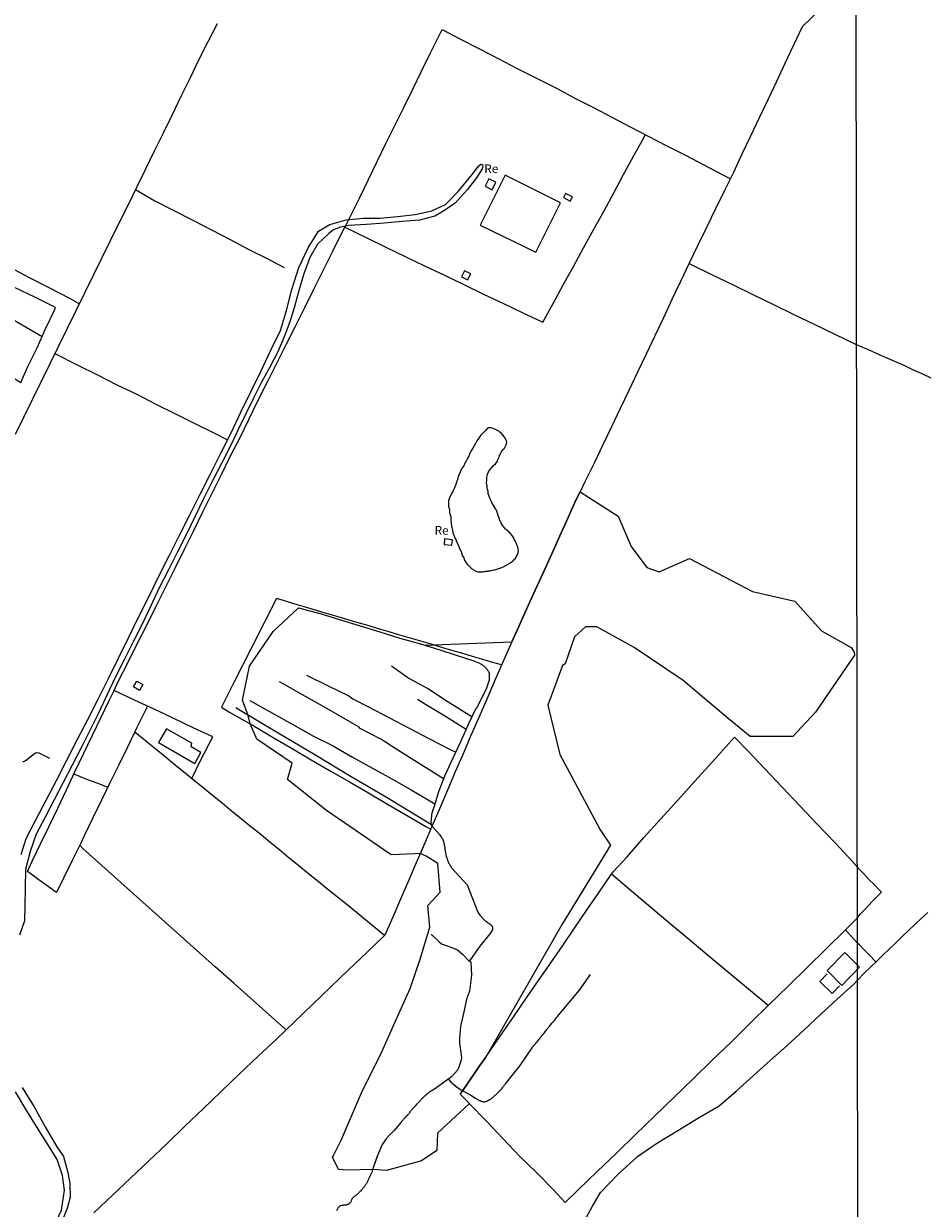
# Model space of a CAD drawing. Units: millimetres. Extents: x 185556 to 187966, y 1654886 to 1657660.
# Drawn here: x 186279 to 186540, y 1656638 to 1656980 of the extents above; entities that cross this region are included whole.
import ezdxf
from ezdxf.enums import TextEntityAlignment as Align

# ---------------------------------------------------------------- set-up
doc = ezdxf.new("R2010")
doc.units = ezdxf.units.MM
for name, color, linetype in [('V-BANHADO', 102, 'Continuous'), ('V-EDIFICACAO', 2, 'Continuous'), ('V-LAGOA', 150, 'Continuous'), ('V-LOTE', 1, 'Continuous'), ('V-NOME_DOS_LOGRADOUROS', 7, 'Continuous'), ('V-REFERENCIA', 42, 'Continuous'), ('V-TESTADA', 5, 'Continuous'), ('V-VALETA', 150, 'Continuous'), ('X-LIMITE_1000', 7, 'Continuous')]:
    doc.layers.add(name, color=color, linetype=linetype)

msp = doc.modelspace()

# ---------------------------------------------------------------- linework, layer by layer
at = {"layer": 'V-BANHADO'}
msp.add_lwpolyline([(186420.01, 1656801.31), (186422.01, 1656805.7), (186424.4, 1656810.94), (186426.79, 1656816.18), (186429.18, 1656821.42), (186431.54, 1656826.66), (186433.9, 1656831.9), (186436.23, 1656837.14), (186438.62, 1656842.38), (186439.69, 1656844.58), (186450.73, 1656837.57), (186454.46, 1656828.85), (186458.93, 1656822.74), (186462.55, 1656821.5), (186471.27, 1656825.35), (186489.44, 1656815.84), (186501.61, 1656813.01), (186509.31, 1656804.52), (186517.86, 1656799.72), (186518.75, 1656798.32), (186518.88, 1656797.47), (186507.58, 1656781.02), (186501.04, 1656773.98), (186488.74, 1656773.98), (186482.42, 1656779.24), (186469.46, 1656790.2), (186455.34, 1656799.64), (186444.52, 1656805.61), (186441.31, 1656805.61), (186438.15, 1656802.76), (186435.39, 1656795.01), (186434.68, 1656794.45), (186430.39, 1656783.05), (186433.9, 1656768.78), (186441.65, 1656754.29), (186445.5, 1656747.05), (186448.5, 1656742.64), (186434.51, 1656719.88), (186412.51, 1656681.52), (186410.36, 1656678.44), (186406.95, 1656673.4), (186405.17, 1656670.8), (186407.78, 1656668.12), (186398.57, 1656659.54), (186398.43, 1656654.56), (186394.01, 1656651.62), (186383.85, 1656648.79), (186379.92, 1656649.06), (186372.5, 1656648.91), (186370.04, 1656649.14), (186368.28, 1656652.71), (186368.51, 1656652.98), (186370.94, 1656657.76), (186377.01, 1656671.93), (186382.19, 1656682.17), (186386.35, 1656691.74), (186390.68, 1656701.31), (186393.59, 1656709.8), (186396.39, 1656718.97), (186395.8, 1656725.25), (186399.36, 1656729.1), (186398.65, 1656737.42), (186395.37, 1656739.46), (186393.61, 1656740.23), (186392.05, 1656740.2), (186385.23, 1656739.86), (186366.56, 1656752.65), (186355.3, 1656761.59), (186356.66, 1656766.35), (186346.47, 1656773.25), (186344.54, 1656777.63), (186344.03, 1656780.1), (186342.34, 1656784.46), (186344.34, 1656794.31), (186351.24, 1656804.27), (186358.48, 1656811.1), (186365.01, 1656809.36), (186370.63, 1656807.63), (186376.3, 1656805.9), (186382, 1656804.15), (186387.7, 1656802.4), (186393.66, 1656800.7), (186394.9, 1656800.33)], close=True, dxfattribs=at)
at = {"layer": 'V-EDIFICACAO'}
for points in [[(186418.1, 1656935.94), (186410.94, 1656921.54), (186426.95, 1656913.68), (186434.09, 1656927.96), (186418.1, 1656935.94)], [(186413.35, 1656934.91), (186412.3, 1656932.78), (186414.35, 1656931.74), (186415.4, 1656933.89), (186413.35, 1656934.91)], [(186435.52, 1656930.66), (186434.91, 1656929.44), (186436.9, 1656928.45), (186437.51, 1656929.69), (186435.52, 1656930.66)], [(186406.41, 1656908.29), (186405.51, 1656906.58), (186407.24, 1656905.75), (186408.19, 1656907.44), (186406.41, 1656908.29)], [(186400.6, 1656831), (186400.47, 1656829.43), (186402.68, 1656829.16), (186402.89, 1656830.77), (186400.6, 1656831)], [(186311.85, 1656790), (186313.64, 1656788.96), (186312.67, 1656787.24), (186310.88, 1656788.38), (186311.85, 1656790)], [(186320.43, 1656776.26), (186318.16, 1656772.28), (186328.63, 1656766.2), (186330.38, 1656769.35), (186327.54, 1656771.05), (186327.74, 1656772.04), (186320.43, 1656776.26)], [(186520.3, 1656707.48), (186516.1, 1656711.69), (186511, 1656706.47), (186515.17, 1656702.21), (186520.3, 1656707.48)]]:
    msp.add_lwpolyline(points, close=True, dxfattribs=at)
at = {"layer": 'V-LAGOA'}
msp.add_lwpolyline([(186404.88, 1656828.47), (186405.39, 1656827.39), (186405.61, 1656826.65), (186405.6, 1656826.54), (186405.72, 1656826.37), (186405.72, 1656826.26), (186406.15, 1656825.52), (186406.36, 1656824.9), (186406.68, 1656824.39), (186406.86, 1656824.13), (186407.2, 1656823.66), (186407.39, 1656823.42), (186407.49, 1656823.31), (186408.24, 1656822.63), (186408.54, 1656822.38), (186408.78, 1656822.23), (186408.82, 1656822.18), (186409.67, 1656821.69), (186409.93, 1656821.61), (186410.23, 1656821.5), (186410.49, 1656821.46), (186410.78, 1656821.46), (186411.04, 1656821.46), (186411.34, 1656821.5), (186411.64, 1656821.54), (186411.94, 1656821.58), (186412.23, 1656821.63), (186412.53, 1656821.67), (186412.79, 1656821.69), (186413.09, 1656821.71), (186413.34, 1656821.76), (186413.64, 1656821.82), (186413.9, 1656821.84), (186414.54, 1656822.01), (186414.71, 1656822.05), (186414.84, 1656822.03), (186414.96, 1656822.05), (186415.14, 1656822.1), (186415.44, 1656822.18), (186415.73, 1656822.27), (186415.99, 1656822.33), (186416.29, 1656822.44), (186416.54, 1656822.52), (186416.82, 1656822.65), (186417.1, 1656822.76), (186417.69, 1656823.02), (186417.74, 1656823.04), (186417.99, 1656823.19), (186418.21, 1656823.31), (186418.42, 1656823.46), (186418.68, 1656823.57), (186418.91, 1656823.74), (186419.44, 1656824.04), (186419.57, 1656824.12), (186419.81, 1656824.27), (186420.04, 1656824.42), (186420.25, 1656824.57), (186420.49, 1656824.81), (186420.69, 1656825.02), (186421.02, 1656825.37), (186421.07, 1656825.38), (186421.15, 1656825.54), (186421.21, 1656825.62), (186421.41, 1656825.92), (186421.47, 1656826.09), (186421.7, 1656826.56), (186421.73, 1656826.56), (186421.75, 1656826.73), (186421.79, 1656826.82), (186421.81, 1656826.86), (186421.85, 1656826.99), (186421.85, 1656827.07), (186421.92, 1656827.71), (186421.87, 1656827.97), (186421.73, 1656828.61), (186421.62, 1656828.91), (186421.59, 1656828.99), (186421.39, 1656829.59), (186421.26, 1656829.85), (186421.19, 1656829.97), (186420.96, 1656830.49), (186420.79, 1656830.78), (186420.75, 1656830.91), (186420.49, 1656831.42), (186420.32, 1656831.68), (186420.11, 1656831.94), (186419.61, 1656832.53), (186419.29, 1656832.85), (186419.23, 1656832.91), (186418.5, 1656833.58), (186418.27, 1656833.81), (186418.25, 1656833.83), (186417.65, 1656834.58), (186417.46, 1656834.79), (186417.42, 1656834.88), (186417.08, 1656835.39), (186417.08, 1656835.46), (186416.97, 1656835.52), (186416.95, 1656835.65), (186416.91, 1656835.75), (186416.85, 1656835.86), (186416.85, 1656835.86), (186416.52, 1656836.55), (186416.48, 1656836.65), (186416.43, 1656836.84), (186416.2, 1656837.44), (186416.13, 1656837.74), (186415.92, 1656838.38), (186415.82, 1656838.64), (186415.8, 1656838.72), (186415.58, 1656839.28), (186415.58, 1656839.3), (186415.54, 1656839.42), (186415.41, 1656839.51), (186415.41, 1656839.58), (186414.94, 1656840.36), (186414.77, 1656840.64), (186414.77, 1656840.69), (186414.3, 1656841.5), (186414.19, 1656841.71), (186413.87, 1656842.35), (186413.79, 1656842.61), (186413.5, 1656843.2), (186413.34, 1656843.8), (186413.18, 1656844.08), (186413.16, 1656844.33), (186413.16, 1656844.65), (186413, 1656845.34), (186412.96, 1656845.57), (186412.96, 1656845.68), (186412.87, 1656846.45), (186412.76, 1656847.18), (186412.81, 1656847.94), (186412.83, 1656848.28), (186412.84, 1656848.62), (186412.96, 1656849.39), (186413.2, 1656850.18), (186413.73, 1656850.92), (186413.85, 1656851.09), (186414.11, 1656851.44), (186414.7, 1656852.13), (186415.28, 1656852.69), (186415.58, 1656853.06), (186415.79, 1656853.36), (186416.08, 1656854.06), (186416.41, 1656854.68), (186416.52, 1656855.02), (186416.63, 1656855.32), (186416.97, 1656856.07), (186417.52, 1656856.75), (186417.59, 1656856.86), (186417.72, 1656856.94), (186417.72, 1656857.03), (186417.87, 1656857.09), (186417.91, 1656857.15), (186418.02, 1656857.41), (186418.25, 1656857.75), (186418.44, 1656858.1), (186418.42, 1656858.22), (186418.49, 1656858.39), (186418.55, 1656858.91), (186418.53, 1656859.06), (186418.46, 1656859.25), (186418.35, 1656859.42), (186418.1, 1656860.06), (186418.06, 1656860.12), (186417.97, 1656860.21), (186417.84, 1656860.4), (186417.31, 1656861.08), (186417.29, 1656861.08), (186417.25, 1656861.19), (186417.23, 1656861.17), (186416.48, 1656861.89), (186416.16, 1656862.13), (186415.86, 1656862.3), (186415.69, 1656862.38), (186414.67, 1656862.87), (186414.33, 1656862.98), (186413.98, 1656863.02), (186413.64, 1656863.02), (186413.3, 1656863), (186413.17, 1656863), (186413.07, 1656862.89), (186413.02, 1656862.87), (186412.96, 1656862.81), (186412.57, 1656862.41), (186412.34, 1656862.19), (186412.04, 1656861.89), (186411.81, 1656861.59), (186411.55, 1656861.38), (186411.12, 1656860.93), (186410.82, 1656860.53), (186410.37, 1656859.78), (186409.97, 1656859.25), (186409.76, 1656858.91), (186409.56, 1656858.57), (186409.21, 1656857.85), (186408.77, 1656857.2), (186408.58, 1656856.86), (186408.4, 1656856.56), (186408.13, 1656856.09), (186407.96, 1656855.75), (186407.96, 1656855.75), (186407.73, 1656855.07), (186407.28, 1656854.34), (186407.11, 1656854), (186406.91, 1656853.62), (186406.71, 1656853.23), (186406.51, 1656852.89), (186406.18, 1656852.12), (186405.68, 1656851.48), (186405.53, 1656851.14), (186405.47, 1656851.01), (186405.4, 1656850.92), (186405.36, 1656850.8), (186405.15, 1656850.28), (186404.7, 1656849.43), (186404.57, 1656849.09), (186404.33, 1656848.05), (186404.19, 1656847.68), (186403.92, 1656846.79), (186403.89, 1656846.7), (186403.85, 1656846.66), (186403.72, 1656846.23), (186403.51, 1656845.76), (186403.23, 1656845.14), (186403.12, 1656844.88), (186402.99, 1656844.7), (186402.65, 1656844.1), (186402.49, 1656843.8), (186402.16, 1656843.16), (186402.12, 1656843.11), (186402.12, 1656842.96), (186402.04, 1656842.82), (186401.8, 1656842.05), (186401.79, 1656841.26), (186401.8, 1656840.47), (186401.84, 1656840.13), (186402.03, 1656839.29), (186402.1, 1656838.64), (186402.18, 1656838.3), (186402.22, 1656837.95), (186402.4, 1656837.45), (186402.4, 1656836.46), (186402.46, 1656836.12), (186402.57, 1656835.54), (186402.63, 1656834.63), (186402.69, 1656834.28), (186402.91, 1656833.48), (186403.01, 1656832.79), (186403.14, 1656832.45), (186403.28, 1656832.07), (186403.57, 1656831.34), (186403.74, 1656831.02), (186404.02, 1656830.51), (186404.36, 1656829.59), (186404.57, 1656829.25), (186404.88, 1656828.49)], close=True, dxfattribs=at)
at = {"layer": 'V-LOTE'}
for points in [[(186508.82, 1656983.57), (186503.77, 1656978.7), (186501.29, 1656973.38), (186498.79, 1656968.14), (186496.31, 1656962.9), (186493.83, 1656957.66), (186491.35, 1656952.42), (186488.87, 1656947.18), (186486.39, 1656941.94), (186483.91, 1656936.7), (186481.38, 1656931.46), (186478.79, 1656926.22), (186476.23, 1656920.98), (186473.7, 1656915.74), (186471.17, 1656910.5), (186468.64, 1656905.26), (186466.19, 1656900.02), (186463.74, 1656894.78), (186461.24, 1656889.54), (186458.74, 1656884.3), (186456.24, 1656879.06), (186453.74, 1656873.82), (186451.24, 1656868.58), (186448.74, 1656863.34), (186446.24, 1656858.1), (186443.74, 1656852.86), (186441.18, 1656847.62), (186439.69, 1656844.58), (186438.62, 1656842.38), (186436.23, 1656837.14), (186433.9, 1656831.9), (186431.54, 1656826.66), (186429.18, 1656821.42), (186426.79, 1656816.18), (186424.4, 1656810.94), (186422.01, 1656805.7), (186420.01, 1656801.31), (186419.62, 1656800.46), (186417.31, 1656795.22), (186415, 1656789.98), (186412.78, 1656784.74), (186410.47, 1656779.5), (186408.22, 1656774.26), (186405.97, 1656769.02), (186403.72, 1656763.78), (186401.47, 1656758.54), (186399.22, 1656753.3), (186396.97, 1656748.06), (186394.72, 1656742.82), (186392.47, 1656737.58), (186390.22, 1656732.34), (186387.97, 1656727.1), (186385.72, 1656721.86), (186383.44, 1656716.74), (186378.19, 1656711.73), (186372.94, 1656706.72), (186367.69, 1656701.71), (186362.5, 1656696.7), (186357.31, 1656691.69), (186352.12, 1656686.68), (186346.82, 1656681.67), (186341.52, 1656676.66), (186336.22, 1656671.65), (186330.97, 1656666.64), (186325.72, 1656661.63), (186320.59, 1656656.62), (186315.37, 1656651.61), (186310.09, 1656646.6), (186304.81, 1656641.59), (186299.53, 1656636.58)], [(186276.86, 1656861.26), (186279.39, 1656866.35), (186281.89, 1656871.44), (186284.39, 1656876.53), (186286.89, 1656881.62), (186289.39, 1656886.71), (186291.89, 1656891.8), (186294.39, 1656896.89), (186296.89, 1656901.98), (186299.39, 1656907.07), (186301.89, 1656912.16), (186304.39, 1656917.25), (186306.89, 1656922.34), (186309.45, 1656927.49), (186311.95, 1656932.64), (186314.45, 1656937.79), (186317.01, 1656942.97), (186319.57, 1656948.15), (186322.13, 1656953.41), (186324.69, 1656958.67), (186327.25, 1656963.93), (186329.81, 1656969.19), (186332.48, 1656974.45), (186335.18, 1656979.63)], [(186372.06, 1656921.23), (186373.56, 1656924.32), (186376.18, 1656929.5), (186378.68, 1656934.68), (186381.18, 1656939.86), (186383.68, 1656945.04), (186386.3, 1656950.25), (186388.92, 1656955.46), (186391.45, 1656960.7), (186393.98, 1656965.94), (186396.57, 1656971.18), (186399.16, 1656976.42), (186399.94, 1656977.98)], [(186399.94, 1656977.98), (186404.86, 1656975.37), (186410.53, 1656972.48), (186416.06, 1656969.59), (186421.59, 1656966.7), (186427.29, 1656963.84), (186432.88, 1656960.98), (186438.21, 1656958.15), (186443.54, 1656955.4), (186448.87, 1656952.65), (186454.2, 1656949.9), (186459.36, 1656947.15), (186464.72, 1656944.4), (186470.08, 1656941.65), (186475.36, 1656938.9), (186480.64, 1656936.15), (186483.05, 1656934.91)], [(186371.88, 1656920.9), (186378, 1656917.92), (186383.67, 1656915.2), (186389.31, 1656912.51), (186394.87, 1656909.79), (186400.57, 1656907.07), (186406.19, 1656904.35), (186411.89, 1656901.63), (186417.59, 1656898.91), (186423.21, 1656896.19), (186428.94, 1656893.56), (186431.98, 1656898.91), (186434.88, 1656904.26), (186437.78, 1656909.61), (186440.68, 1656914.96), (186443.66, 1656920.31), (186446.62, 1656925.63), (186449.41, 1656930.87), (186452.28, 1656936.13), (186455.15, 1656941.39), (186458.08, 1656946.65), (186458.53, 1656947.59)], [(186280.31, 1656735.03), (186281.74, 1656738.01), (186284.1, 1656743.08), (186286.6, 1656748.17), (186289.08, 1656753.38), (186291.56, 1656758.59), (186294.04, 1656763.8), (186296.52, 1656769.01), (186299, 1656774.22), (186301.53, 1656779.43), (186304.01, 1656784.61), (186305.37, 1656787.3), (186306.63, 1656790.04), (186309.36, 1656795.47), (186312.09, 1656800.9), (186314.82, 1656806.33), (186317.55, 1656811.76), (186320.28, 1656817.19), (186322.95, 1656822.6), (186325.62, 1656828.01), (186328.29, 1656833.42), (186330.96, 1656838.83), (186333.63, 1656844.24), (186336.28, 1656849.59), (186338.93, 1656854.94), (186341.66, 1656860.29), (186344.28, 1656865.64), (186346.9, 1656870.99), (186349.6, 1656876.34), (186352.3, 1656881.69), (186354.92, 1656887.04), (186357.65, 1656892.39), (186360.3, 1656897.74), (186362.97, 1656903.09), (186365.64, 1656908.44), (186368.29, 1656913.79), (186370.94, 1656919.14), (186372.01, 1656921.14)], [(186372.01, 1656921.14), (186372.06, 1656921.23)], [(186255.57, 1656889.76), (186263.13, 1656885.21), (186268.8, 1656881.79), (186274.64, 1656878.42), (186278.42, 1656876.1), (186280.45, 1656880.74), (186283.1, 1656886.15), (186285.58, 1656891.56), (186288.11, 1656896.94), (186288.46, 1656897.73), (186282.44, 1656900.73), (186276.65, 1656903.56), (186271.01, 1656906.36), (186265.37, 1656909.16), (186259.73, 1656911.96), (186254.14, 1656914.68), (186249.03, 1656909.02), (186246.45, 1656906.33), (186249, 1656903.67)], [(186275.26, 1656909.42), (186280.88, 1656906.42), (186286.67, 1656903.42), (186292.46, 1656900.42), (186295.35, 1656898.85)], [(186471.13, 1656910.43), (186477.76, 1656907.21), (186483.66, 1656904.35), (186489.56, 1656901.49), (186495.49, 1656898.63), (186501.33, 1656895.77), (186507.26, 1656892.91), (186513.19, 1656890.05), (186519.12, 1656887.19), (186519.45, 1656887.05)], [(186263.07, 1656902.14), (186269.59, 1656898.26), (186275.35, 1656894.81), (186281.11, 1656891.36), (186284.57, 1656889.35)], [(186519.45, 1656887.05), (186521.13, 1656886.32), (186522.57, 1656885.71), (186525.14, 1656884.57), (186527.71, 1656883.41), (186530.37, 1656882.26), (186533.03, 1656881.11), (186535.61, 1656879.89), (186538.25, 1656878.69), (186540.86, 1656877.45)], [(186288.28, 1656884.44), (186294.66, 1656881.22), (186300.56, 1656878.31), (186306.15, 1656875.4), (186311.85, 1656872.71), (186317.38, 1656869.91), (186323, 1656867.11), (186328.62, 1656864.31), (186334.26, 1656861.51), (186338.03, 1656859.56)], [(186417.07, 1656794.67), (186414.13, 1656795.47), (186411.41, 1656796.29), (186408.64, 1656797.1), (186405.91, 1656797.91), (186403.16, 1656798.71), (186400.41, 1656799.51), (186397.75, 1656800.31), (186395.09, 1656801.11), (186392.43, 1656801.91), (186389.73, 1656802.69), (186387.05, 1656803.46), (186384.35, 1656804.34), (186381.58, 1656805.08), (186378.85, 1656805.89), (186376.12, 1656806.7), (186373.39, 1656807.51), (186370.66, 1656808.31), (186367.93, 1656809.11), (186365.2, 1656809.91), (186362.47, 1656810.71), (186359.82, 1656811.52), (186357.19, 1656812.32), (186354.47, 1656813.1), (186352.15, 1656813.78), (186345.18, 1656800), (186339.87, 1656789.55), (186336.27, 1656782.45), (186338.43, 1656781.15), (186345.9, 1656776.85), (186351.18, 1656773.71), (186356.68, 1656770.51), (186362.18, 1656767.31), (186367.68, 1656764.11), (186373.18, 1656760.91), (186378.68, 1656757.71), (186384.18, 1656754.51), (186389.68, 1656751.31), (186395.21, 1656748.08), (186396.63, 1656747.27)], [(186327.72, 1656761.87), (186329.03, 1656764.5), (186330.25, 1656767.06), (186333.8, 1656773.89), (186328.13, 1656776.55), (186322.51, 1656779.21), (186316.89, 1656781.87), (186311.22, 1656784.53), (186305.55, 1656787.19), (186305.37, 1656787.3)], [(186314.95, 1656782.78), (186311.8, 1656776.38), (186311.33, 1656775.33), (186309.21, 1656770.97), (186306.71, 1656765.88), (186304.21, 1656760.79), (186301.71, 1656755.67), (186299.21, 1656750.55), (186296.73, 1656745.4), (186295.71, 1656743.27), (186295.41, 1656742.63), (186293.27, 1656738.26), (186290.74, 1656733.11), (186288.75, 1656728.98), (186283.62, 1656732.66), (186280.31, 1656735.03)], [(186383.33, 1656716.63), (186380.65, 1656718.78), (186377.9, 1656721), (186375.21, 1656723.22), (186372.52, 1656725.44), (186369.75, 1656727.66), (186366.98, 1656729.9), (186364.21, 1656732.16), (186361.44, 1656734.42), (186358.6, 1656736.68), (186355.86, 1656738.94), (186353.12, 1656741.2), (186350.38, 1656743.46), (186347.6, 1656745.72), (186344.76, 1656747.98), (186341.97, 1656750.24), (186339.19, 1656752.5), (186336.45, 1656754.76), (186333.71, 1656757.02), (186330.92, 1656759.28), (186328.13, 1656761.54), (186325.34, 1656763.8), (186322.57, 1656766.06), (186319.82, 1656768.32), (186317.07, 1656770.58), (186314.3, 1656772.84), (186311.53, 1656775.1), (186311.32, 1656775.34)], [(186412.51, 1656681.52), (186413.88, 1656683.48), (186417.35, 1656688.52), (186420.82, 1656693.56), (186424.29, 1656698.6), (186427.76, 1656703.64), (186431.23, 1656708.68), (186434.7, 1656713.72), (186438.11, 1656718.76), (186441.58, 1656723.8), (186445.05, 1656728.84), (186448.46, 1656733.88), (186449.24, 1656735.01), (186453.26, 1656739.34), (186458.14, 1656744.86), (186463.02, 1656750.27), (186467.9, 1656755.68), (186472.78, 1656761.09), (186477.66, 1656766.5), (186482.54, 1656771.91), (186484.28, 1656773.78), (186488.21, 1656769.79), (186493.03, 1656764.64), (186497.99, 1656759.35), (186503.04, 1656754.03), (186508.09, 1656748.71), (186513.14, 1656743.39), (186518.19, 1656738.07), (186519.65, 1656736.38)], [(186293.76, 1656763.22), (186297.41, 1656761.68), (186300.37, 1656760.61), (186303.07, 1656759.55), (186303.51, 1656759.35)], [(186354.97, 1656689.43), (186350.83, 1656693.03), (186345.41, 1656697.9), (186339.94, 1656702.71), (186334.52, 1656707.58), (186329.05, 1656712.42), (186323.63, 1656717.29), (186318.18, 1656722.16), (186312.71, 1656727.03), (186307.24, 1656731.9), (186301.77, 1656736.77), (186296.27, 1656741.72), (186295.41, 1656742.63)], [(186280.31, 1656735.03), (186280.3, 1656735.04)], [(186493.99, 1656696.39), (186488.24, 1656701.17), (186482.6, 1656705.87), (186476.96, 1656710.57), (186471.32, 1656715.27), (186465.7, 1656719.97), (186460.11, 1656724.67), (186454.55, 1656729.37), (186448.73, 1656734.28)], [(186519.6, 1656721.62), (186520.52, 1656722.8), (186522.23, 1656724.52), (186523.95, 1656726.37), (186525.69, 1656728.18), (186526.6, 1656729.09), (186525.97, 1656729.74), (186524.56, 1656731.27), (186523.03, 1656732.79), (186521.52, 1656734.38), (186520.01, 1656735.97), (186519.65, 1656736.38)], [(186519.62, 1656703.6), (186521.8, 1656705.91), (186523.57, 1656707.61), (186525.35, 1656709.33), (186527.13, 1656711.05), (186528.94, 1656712.76), (186530.77, 1656714.52), (186532.6, 1656716.28), (186534.43, 1656718.04), (186536.27, 1656719.79), (186538.12, 1656721.49), (186539.96, 1656723.26)], [(186519.6, 1656721.62), (186516.25, 1656718.23), (186510.72, 1656712.77), (186505.16, 1656707.36), (186499.71, 1656702.01), (186494.26, 1656696.66), (186488.81, 1656691.31), (186483.36, 1656685.96), (186477.83, 1656680.61), (186472.3, 1656675.26), (186466.77, 1656669.91), (186461.24, 1656664.56), (186455.71, 1656659.21), (186450.18, 1656653.86), (186444.62, 1656648.51), (186439.06, 1656643.16), (186435.41, 1656639.61), (186432.01, 1656643.23), (186427.1, 1656648.24), (186422.28, 1656652.99), (186417.46, 1656658), (186412.69, 1656663.04), (186407.84, 1656668.05), (186407.78, 1656668.12)], [(186519.65, 1656714.52), (186516.25, 1656718.23)], [(186525.01, 1656709), (186523.06, 1656711.03), (186521.68, 1656712.5), (186520.28, 1656713.95), (186519.65, 1656714.52)], [(186426.56, 1656602.32), (186431.51, 1656613.42), (186438, 1656628.13), (186440.53, 1656633.39), (186443.29, 1656638.54), (186445.57, 1656642.45), (186450.79, 1656647.83), (186456.29, 1656652.84), (186459.76, 1656655.3), (186462.08, 1656656.77), (186467.89, 1656660.39), (186473.85, 1656663.98), (186479.81, 1656667.49), (186484.72, 1656671.74), (186489.63, 1656676.13), (186494.51, 1656680.52), (186499.39, 1656684.91), (186504.24, 1656689.32), (186509.04, 1656693.79), (186513.89, 1656698.23), (186518.74, 1656702.67), (186519.62, 1656703.6)], [(186510.97, 1656705.55), (186508.87, 1656703.32), (186512.38, 1656699.92), (186514.55, 1656702.13)], [(186407.78, 1656668.12), (186405.17, 1656670.8), (186406.95, 1656673.4), (186410.36, 1656678.44), (186412.51, 1656681.52)]]:
    msp.add_lwpolyline(points, dxfattribs=at)
at = {"layer": 'V-REFERENCIA'}
for points in [[(186278.52, 1656739.98), (186280.01, 1656744.58), (186282.78, 1656749.92), (186285.75, 1656755.63), (186288.72, 1656761.34), (186291.72, 1656767.21), (186294.72, 1656773.08), (186297.72, 1656778.95), (186300.72, 1656784.82), (186303.72, 1656790.69), (186306.59, 1656796.6), (186309.46, 1656802.51), (186312.33, 1656808.42), (186315.3, 1656814.33), (186318.27, 1656820.24), (186321.24, 1656826.15), (186324.21, 1656832.06), (186327.18, 1656837.97), (186330.15, 1656843.88), (186333.12, 1656849.79), (186336.09, 1656855.7), (186339.06, 1656861.61), (186341.9, 1656867.52), (186344.74, 1656873.43), (186347.61, 1656879.34), (186350.48, 1656885.25), (186353.28, 1656891.16), (186355.04, 1656896.87), (186356.57, 1656902.94), (186358.63, 1656909.28), (186361.3, 1656914.99), (186364.24, 1656919.79), (186367.58, 1656921.74), (186372.3, 1656923.02), (186377.12, 1656923.49), (186381.97, 1656923.56), (186387.09, 1656924), (186392.14, 1656924.61), (186396.99, 1656925.62), (186400.87, 1656927.47), (186404.65, 1656931.3), (186408.63, 1656936.1), (186410.49, 1656938.59), (186411.06, 1656939.06), (186411.55, 1656938.96), (186411.65, 1656938.49), (186411.45, 1656937.72), (186409.87, 1656935.11), (186407.13, 1656931.66), (186403.82, 1656927.94), (186400.65, 1656925.7), (186397.81, 1656924.1), (186393.4, 1656922.93), (186388.38, 1656922.53), (186383.23, 1656922.1), (186378.08, 1656921.67), (186372.93, 1656921.37), (186370.63, 1656920.91), (186368.63, 1656920.11), (186367.22, 1656919.07), (186363.95, 1656916.02), (186361.75, 1656912.17), (186360.02, 1656907.45), (186358.59, 1656902.63), (186357.3, 1656897.67), (186356.04, 1656893.58), (186354.38, 1656889.26), (186352.58, 1656884.94), (186350.25, 1656880.59), (186347.85, 1656876.24), (186345.65, 1656871.75), (186343.45, 1656867.26), (186341.25, 1656862.77), (186339.05, 1656858.28), (186336.41, 1656852.99), (186333.74, 1656847.76), (186331.14, 1656842.53), (186328.64, 1656837.37), (186326.14, 1656832.21), (186323.54, 1656827.05), (186320.94, 1656821.92), (186318.37, 1656816.86), (186315.94, 1656811.73), (186313.51, 1656806.6), (186310.91, 1656801.47), (186308.31, 1656796.34), (186305.74, 1656791.21), (186303.31, 1656786.08), (186300.88, 1656780.92), (186298.35, 1656775.76), (186295.88, 1656770.74), (186293.28, 1656765.75), (186290.68, 1656760.76), (186288.08, 1656755.77), (186285.48, 1656750.78), (186282.84, 1656745.79), (186281.08, 1656740.8), (186279.75, 1656735.61), (186279.67, 1656730.38), (186279.59, 1656725.15), (186279.47, 1656720.83), (186278.08, 1656716.71)], [(186278.86, 1656672.73), (186282.27, 1656667.14), (186285.48, 1656661.41), (186288.85, 1656655.65), (186290.75, 1656652.87), (186291.92, 1656648.58), (186292.61, 1656645.2), (186292.63, 1656641.15), (186291.81, 1656637.9), (186290.42, 1656634.55), (186288.25, 1656630.6), (186285.21, 1656626.72), (186281.67, 1656622.97), (186278.73, 1656619.59)], [(186276.17, 1656618.88), (186282.6, 1656625.79), (186287.72, 1656632.23), (186290.12, 1656637.37), (186291.01, 1656643.11), (186290.42, 1656647.41), (186288.89, 1656652.01), (186285.92, 1656656.78), (186282.92, 1656661.55), (186279.92, 1656666.55), (186276.92, 1656671.55)]]:
    msp.add_lwpolyline(points, dxfattribs=at)
at = {"layer": 'V-TESTADA'}
msp.add_lwpolyline([(186280.31, 1656735.03), (186281.74, 1656738.01), (186284.1, 1656743.08), (186286.6, 1656748.17), (186289.08, 1656753.38), (186291.56, 1656758.59), (186294.04, 1656763.8), (186296.52, 1656769.01), (186299, 1656774.22), (186301.53, 1656779.43), (186304.01, 1656784.61), (186305.37, 1656787.3), (186306.63, 1656790.04), (186309.36, 1656795.47), (186312.09, 1656800.9), (186314.82, 1656806.33), (186317.55, 1656811.76), (186320.28, 1656817.19), (186322.95, 1656822.6), (186325.62, 1656828.01), (186328.29, 1656833.42), (186330.96, 1656838.83), (186333.63, 1656844.24), (186336.28, 1656849.59), (186338.93, 1656854.94), (186341.66, 1656860.29), (186344.28, 1656865.64), (186346.9, 1656870.99), (186349.6, 1656876.34), (186352.3, 1656881.69), (186354.92, 1656887.04), (186357.65, 1656892.39), (186360.3, 1656897.74), (186362.97, 1656903.09), (186365.64, 1656908.44), (186368.29, 1656913.79), (186370.94, 1656919.14), (186372.01, 1656921.14)], dxfattribs=at)
at = {"layer": 'V-VALETA'}
for points in [[(186311.55, 1656931.82), (186317.09, 1656928.55), (186322.54, 1656925.75), (186328.01, 1656922.95), (186333.43, 1656920.18), (186338.82, 1656917.41), (186344.04, 1656914.61), (186349.51, 1656911.86), (186354.42, 1656909.28)], [(186358.48, 1656811.1), (186365.01, 1656809.36), (186370.63, 1656807.63), (186376.3, 1656805.9), (186382, 1656804.15), (186387.7, 1656802.4), (186393.66, 1656800.7), (186394.9, 1656800.33), (186399.3, 1656799.03), (186403.95, 1656797.47), (186408.75, 1656795.91), (186410.74, 1656795.15), (186410.76, 1656795.06), (186410.93, 1656795.02), (186410.97, 1656794.96), (186411.04, 1656794.93), (186411.19, 1656794.87), (186411.34, 1656794.74), (186411.64, 1656794.53), (186411.85, 1656794.42), (186412.04, 1656794.25), (186413.04, 1656793.26), (186413.04, 1656793.18), (186413.15, 1656793.06), (186413.23, 1656792.89), (186413.32, 1656792.72), (186413.4, 1656792.51), (186413.47, 1656792.29), (186413.5, 1656790.28), (186412.76, 1656787.9), (186410.14, 1656782.66), (186409.59, 1656781.92), (186407.55, 1656777.65), (186405.36, 1656772.67), (186403.05, 1656767.72), (186400.74, 1656762.77), (186398.86, 1656758.02), (186397.66, 1656753.78), (186397.28, 1656752.87), (186397.25, 1656752.84), (186397.23, 1656752.75), (186397.19, 1656752.75), (186397.17, 1656752.61), (186397.13, 1656752.39), (186397.08, 1656752.18), (186397, 1656751.92), (186396.95, 1656751.71), (186396.91, 1656751.5), (186396.87, 1656751.24), (186396.83, 1656751.03), (186396.83, 1656750.81), (186396.76, 1656750.56), (186396.72, 1656750.34), (186396.7, 1656749.09), (186397, 1656748.12), (186398.73, 1656746.27), (186398.75, 1656746.2), (186398.92, 1656746.01), (186399.17, 1656745.69), (186399.34, 1656745.46), (186399.58, 1656745.14), (186399.73, 1656744.94), (186399.88, 1656744.67), (186400, 1656744.46), (186400.13, 1656744.2), (186400.24, 1656743.94), (186400.3, 1656743.69), (186400.41, 1656743.43), (186400.45, 1656743.22), (186400.54, 1656742.96), (186400.54, 1656742.71), (186400.58, 1656742.49), (186400.64, 1656742.24), (186400.67, 1656741.98), (186400.71, 1656741.72), (186400.75, 1656741.47), (186400.77, 1656741.25), (186400.82, 1656741), (186401, 1656739.9), (186401.03, 1656739.86), (186401.05, 1656739.68), (186401.14, 1656739.46), (186401.22, 1656739.21), (186401.28, 1656738.99), (186401.35, 1656738.78), (186401.43, 1656738.52), (186401.5, 1656738.31), (186401.58, 1656738.1), (186401.69, 1656737.84), (186401.78, 1656737.63), (186401.88, 1656737.41), (186402.01, 1656737.2), (186402.14, 1656736.99), (186402.22, 1656736.77), (186402.37, 1656736.56), (186402.5, 1656736.35), (186402.61, 1656736.13), (186402.68, 1656736.04), (186407.16, 1656731.2), (186408.67, 1656727.29), (186410.21, 1656723.38), (186410.76, 1656722.5), (186410.76, 1656722.5), (186411.98, 1656721.26), (186412.14, 1656721.05), (186412.23, 1656720.98), (186412.27, 1656720.94), (186412.34, 1656720.9), (186412.4, 1656720.83), (186412.55, 1656720.68), (186412.6, 1656720.66), (186412.68, 1656720.62), (186412.92, 1656720.43), (186413.11, 1656720.3), (186413.34, 1656720.15), (186413.56, 1656719.98), (186413.79, 1656719.83), (186414, 1656719.66), (186414.22, 1656719.44), (186414.36, 1656719.24), (186414.41, 1656719.1), (186414.43, 1656719.02), (186414.45, 1656718.93), (186414.47, 1656718.89), (186414.41, 1656718.3), (186413.79, 1656717.19), (186410.85, 1656713.54), (186408.15, 1656709.72), (186407.72, 1656709.21)], [(186360.79, 1656791.74), (186367.07, 1656788.6), (186373.03, 1656785.69), (186374.15, 1656784.84), (186378.67, 1656782.52), (186384.54, 1656779.46), (186390.41, 1656776.4), (186396.31, 1656773.34), (186402.21, 1656770.28), (186403.85, 1656769.44)], [(186408.53, 1656779.71), (186401.43, 1656784.1), (186395.73, 1656787.84), (186390.06, 1656790.95), (186385.29, 1656794.26)], [(186400.35, 1656761.78), (186393.57, 1656765.98), (186387.95, 1656769.6), (186382.28, 1656773.25), (186376.27, 1656776.28), (186376, 1656776.68), (186370.97, 1656779.62), (186365.33, 1656782.82), (186359.69, 1656786.02), (186354.05, 1656789.22), (186353.05, 1656789.79)], [(186344.43, 1656784.38), (186350.99, 1656780.76), (186356.92, 1656777.42), (186362.82, 1656774.08), (186368.27, 1656771.45), (186374.06, 1656768.08), (186379.82, 1656764.91), (186385.46, 1656761.77), (186390.99, 1656758.63), (186396.38, 1656755.43), (186397.87, 1656754.54)], [(186406.82, 1656775.99), (186400.4, 1656780.02), (186395.15, 1656783.25), (186392.87, 1656784.69)], [(186396.88, 1656748.5), (186384.05, 1656756.34), (186373.72, 1656762.4), (186363.22, 1656768.68), (186352.67, 1656774.96), (186342.12, 1656781.24), (186340.39, 1656782.26)], [(186279.03, 1656766.7), (186279.67, 1656766.99), (186281.94, 1656768.69), (186282.47, 1656769.2), (186283.07, 1656769.42), (186283.66, 1656769.34), (186286.73, 1656767.73)], [(186396.81, 1656716.91), (186396.82, 1656716.88), (186398.94, 1656714.84), (186399.76, 1656714.24), (186402.76, 1656713.11), (186404.39, 1656712.46), (186405.86, 1656711.1), (186405.86, 1656711.1), (186407.72, 1656709.21), (186408.19, 1656709.01), (186408.36, 1656705.13), (186407.78, 1656700.52), (186407, 1656698.2), (186406.35, 1656695.43), (186405.2, 1656690.34), (186404.9, 1656686.89), (186404.93, 1656685.59), (186405.37, 1656682.82), (186405.54, 1656681.34), (186405.36, 1656680.32), (186404.45, 1656677.83), (186402.64, 1656675.79), (186397.99, 1656672.51), (186396.76, 1656671.69), (186396.64, 1656671.71), (186396.62, 1656671.67), (186396.53, 1656671.61), (186396.4, 1656671.54), (186396.29, 1656671.48), (186396.19, 1656671.4), (186396.08, 1656671.31), (186395.98, 1656671.24), (186395.89, 1656671.16), (186395.76, 1656671.05), (186395.65, 1656670.97), (186395.57, 1656670.88), (186395.44, 1656670.76), (186395.34, 1656670.69), (186395.25, 1656670.61), (186395.12, 1656670.48), (186395.03, 1656670.39), (186394.95, 1656670.33), (186394.86, 1656670.24), (186394.78, 1656670.16), (186394.65, 1656670.07), (186394.54, 1656669.95), (186394.42, 1656669.84), (186394.31, 1656669.75), (186394.24, 1656669.69), (186394.14, 1656669.56), (186394.03, 1656669.47), (186393.92, 1656669.35), (186393.84, 1656669.26), (186393.73, 1656669.15), (186393.63, 1656669.03), (186393.54, 1656668.88), (186393.48, 1656668.81), (186393.39, 1656668.71), (186393.28, 1656668.6), (186393.16, 1656668.47), (186393.09, 1656668.41), (186392.99, 1656668.3), (186392.9, 1656668.24), (186392.82, 1656668.17), (186392.73, 1656668.09), (186392.65, 1656667.98), (186392.58, 1656667.9), (186392.47, 1656667.81), (186392.41, 1656667.7), (186392.3, 1656667.6), (186392.28, 1656667.55), (186392.24, 1656667.53), (186392.2, 1656667.45), (186392.14, 1656667.38), (186392.07, 1656667.32), (186391.94, 1656667.19), (186391.83, 1656667.08), (186391.75, 1656666.98), (186391.6, 1656666.83), (186391.52, 1656666.72), (186391.38, 1656666.6), (186391.34, 1656666.53), (186391.28, 1656666.49), (186391.28, 1656666.47), (186391.24, 1656666.45), (186391.21, 1656666.38), (186391.09, 1656666.25), (186390.98, 1656666.13), (186390.85, 1656665.96), (186390.72, 1656665.8), (186390.64, 1656665.68), (186390.57, 1656665.55), (186390.51, 1656665.46), (186390.41, 1656665.34), (186390.28, 1656665.19), (186390.19, 1656665.08), (186390.08, 1656664.97), (186390.02, 1656664.89), (186389.92, 1656664.78), (186389.85, 1656664.72), (186389.79, 1656664.63), (186389.74, 1656664.59), (186389.7, 1656664.55), (186389.36, 1656664.18), (186389.23, 1656664.06), (186389.11, 1656663.88), (186388.93, 1656663.71), (186388.78, 1656663.52), (186388.78, 1656663.52), (186388.61, 1656663.31), (186388.42, 1656663.12), (186388.23, 1656662.93), (186388.08, 1656662.75), (186386.05, 1656660.4), (186384.1, 1656658.34), (186384.02, 1656658.19), (186384, 1656658.17), (186383.87, 1656658), (186383.78, 1656657.91), (186382.66, 1656656.27), (186381.13, 1656652.65), (186379.79, 1656648.69), (186379.76, 1656648.7), (186379.71, 1656648.48), (186379.67, 1656648.37), (186379.63, 1656648.37), (186379.63, 1656648.31), (186379.61, 1656648.27), (186379.54, 1656648.14), (186379.46, 1656647.93), (186379.37, 1656647.76), (186379.29, 1656647.59), (186379.25, 1656647.41), (186379.12, 1656647.2), (186379.03, 1656647.03), (186378.95, 1656646.86), (186378.86, 1656646.65), (186378.78, 1656646.48), (186378.71, 1656646.31), (186378.61, 1656646.13), (186378.5, 1656645.92), (186378.48, 1656645.77), (186378.46, 1656645.75), (186378.37, 1656645.6), (186378.33, 1656645.49), (186378.18, 1656645.28), (186378.09, 1656645.11), (186378.01, 1656644.94), (186377.88, 1656644.73), (186377.75, 1656644.56), (186377.62, 1656644.39), (186377.5, 1656644.21), (186377.32, 1656644), (186377.2, 1656643.83), (186377.05, 1656643.66), (186376.88, 1656643.45), (186376.73, 1656643.28), (186376.6, 1656643.1), (186376.39, 1656642.89), (186376.24, 1656642.72), (186376.09, 1656642.57), (186375.88, 1656642.38), (186375.73, 1656642.21), (186375.49, 1656642.02), (186375.32, 1656641.91), (186375.17, 1656641.74), (186375.02, 1656641.63), (186374.81, 1656641.5), (186374.64, 1656641.35), (186374.49, 1656641.22), (186374.34, 1656641.1), (186374.15, 1656640.91), (186374.02, 1656640.71), (186373.91, 1656640.5), (186373.83, 1656640.29), (186373.74, 1656640.12), (186373.7, 1656639.95), (186373.57, 1656639.78), (186373.46, 1656639.56), (186373.42, 1656639.52), (186373.38, 1656639.48), (186373.29, 1656639.43), (186373.21, 1656639.37), (186373.15, 1656639.28), (186373.1, 1656639.24), (186372.97, 1656639.13), (186372.76, 1656638.98), (186372.59, 1656638.92), (186372.42, 1656638.88), (186372.21, 1656638.83), (186372.04, 1656638.81), (186371.87, 1656638.79), (186371.69, 1656638.79), (186371.48, 1656638.79), (186371.31, 1656638.75), (186371.14, 1656638.75), (186370.93, 1656638.71), (186370.76, 1656638.66), (186370.59, 1656638.58), (186370.41, 1656638.49), (186370.32, 1656638.47), (186370.22, 1656638.35), (186370.2, 1656638.32), (186370.11, 1656638.28), (186370.07, 1656638.21), (186370.03, 1656638.17), (186369.9, 1656638.05), (186369.84, 1656637.96), (186369.44, 1656637.21)], [(186401.78, 1656675.18), (186402.48, 1656674.25), (186402.75, 1656674.06), (186404.47, 1656672.64), (186405.88, 1656671.83), (186408.24, 1656670.52), (186409.52, 1656669.7), (186409.56, 1656669.71), (186409.67, 1656669.62), (186409.72, 1656669.6), (186409.85, 1656669.52), (186410.02, 1656669.43), (186410.19, 1656669.3), (186410.36, 1656669.2), (186410.49, 1656669.13), (186410.66, 1656669.05), (186410.83, 1656668.96), (186411, 1656668.88), (186411.13, 1656668.83), (186411.3, 1656668.79), (186411.47, 1656668.71), (186411.64, 1656668.66), (186411.77, 1656668.66), (186411.94, 1656668.64), (186412.11, 1656668.64), (186412.28, 1656668.69), (186412.45, 1656668.71), (186412.62, 1656668.73), (186412.79, 1656668.77), (186412.85, 1656668.81), (186412.91, 1656668.85), (186413, 1656668.9), (186413.17, 1656668.98), (186413.34, 1656669.07), (186413.49, 1656669.18), (186413.6, 1656669.2), (186413.73, 1656669.3), (186413.86, 1656669.39), (186414.03, 1656669.49), (186414.13, 1656669.6), (186414.24, 1656669.69), (186414.39, 1656669.79), (186414.52, 1656669.88), (186414.62, 1656669.99), (186414.75, 1656670.09), (186414.88, 1656670.18), (186415.03, 1656670.31), (186415.13, 1656670.41), (186415.24, 1656670.52), (186415.39, 1656670.65), (186415.52, 1656670.75), (186415.65, 1656670.88), (186415.79, 1656671.03), (186415.94, 1656671.18), (186416.09, 1656671.33), (186416.2, 1656671.46), (186416.35, 1656671.59), (186416.48, 1656671.76), (186416.63, 1656671.91), (186416.73, 1656672.04), (186416.86, 1656672.14), (186417.01, 1656672.29), (186417.1, 1656672.38), (186417.18, 1656672.5), (186417.27, 1656672.68), (186417.35, 1656672.7), (186417.37, 1656672.78), (186417.44, 1656672.89), (186417.53, 1656672.93), (186417.55, 1656672.95), (186417.65, 1656673.1), (186417.76, 1656673.23), (186417.91, 1656673.42), (186418.01, 1656673.57), (186418.12, 1656673.74), (186418.2, 1656673.85), (186422.39, 1656679.14), (186425.86, 1656684.23), (186425.84, 1656684.28), (186425.95, 1656684.46), (186426.02, 1656684.48), (186426.04, 1656684.5), (186426.21, 1656684.75), (186426.25, 1656684.84), (186426.34, 1656684.84), (186426.42, 1656684.92), (186426.65, 1656685.14), (186426.85, 1656685.39), (186427.06, 1656685.63), (186427.32, 1656685.95), (186427.51, 1656686.21), (186427.7, 1656686.42), (186427.89, 1656686.67), (186428.06, 1656686.93), (186428.23, 1656687.14), (186428.43, 1656687.38), (186428.68, 1656687.66), (186428.87, 1656687.91), (186429.07, 1656688.15), (186429.32, 1656688.44), (186429.56, 1656688.72), (186429.56, 1656688.72), (186429.73, 1656688.98), (186429.92, 1656689.24), (186430.11, 1656689.45), (186430.26, 1656689.66), (186430.45, 1656689.85), (186430.69, 1656690.13), (186430.84, 1656690.34), (186431.01, 1656690.54), (186431.22, 1656690.81), (186431.41, 1656691.03), (186431.6, 1656691.28), (186431.8, 1656691.47), (186432.01, 1656691.75), (186432.22, 1656692.01), (186432.39, 1656692.22), (186432.61, 1656692.48), (186432.76, 1656692.69), (186432.93, 1656692.91), (186433.12, 1656693.16), (186433.31, 1656693.37), (186433.5, 1656693.59), (186433.67, 1656693.84), (186433.85, 1656694.06), (186434.06, 1656694.31), (186434.27, 1656694.55), (186434.53, 1656694.85), (186434.76, 1656695.12), (186435, 1656695.38), (186435.05, 1656695.45), (186439.55, 1656700.88), (186442.76, 1656705.35)]]:
    msp.add_lwpolyline(points, dxfattribs=at)
at = {"layer": 'X-LIMITE_1000'}
msp.add_line((186521.91, 1654887.18), (186518.5, 1657658.64), dxfattribs=at)

# ---------------------------------------------------------------- texts
at = {"layer": 'V-NOME_DOS_LOGRADOUROS'}
for p in [(186412.08, 1656935.75), (186397.76, 1656831.43)]:
    msp.add_text('Re', height=2.5, dxfattribs=at).set_placement(p, align=Align.BOTTOM_LEFT)

doc.saveas('drawing.dxf')
